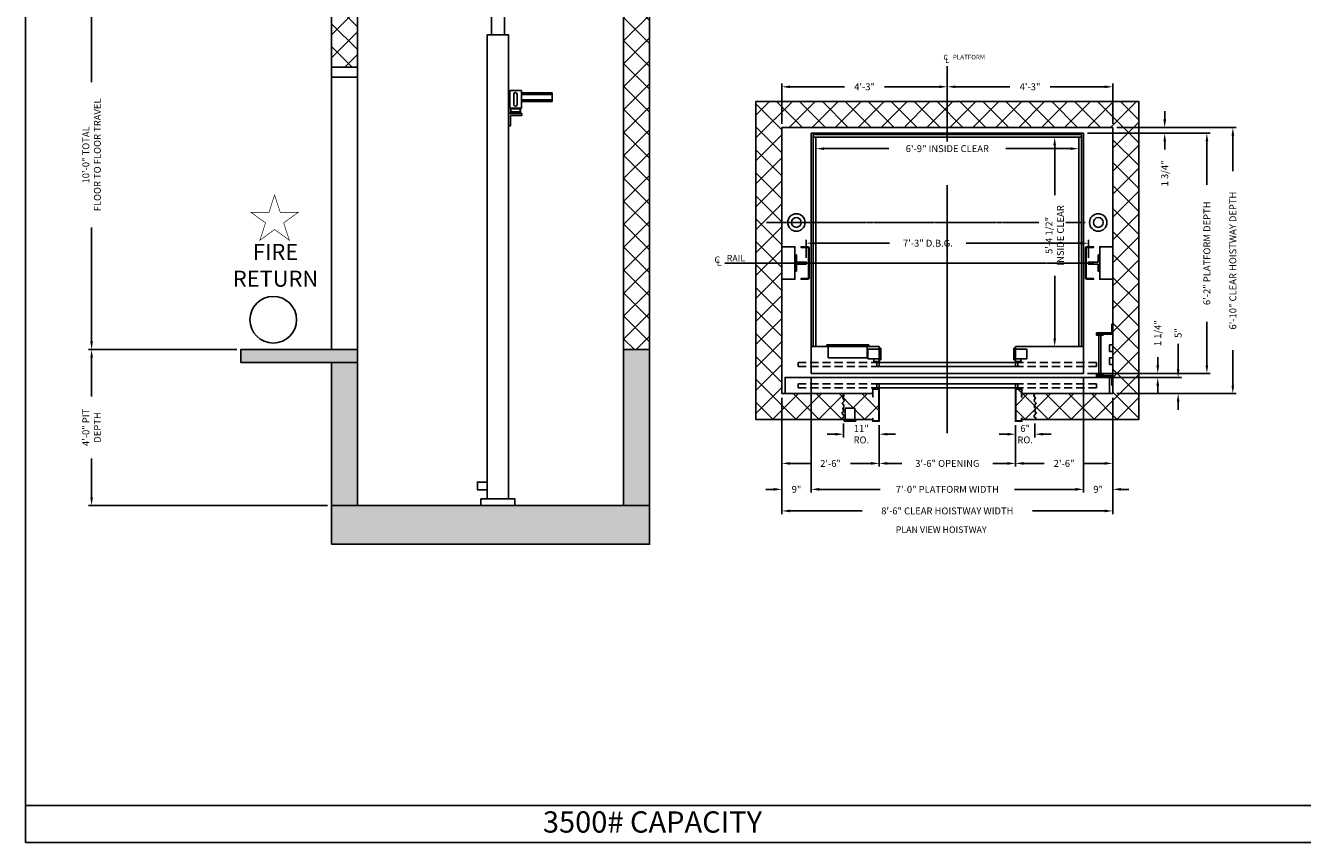
# Model space of a CAD drawing. Extents: x 1081 to 1679, y 255 to 788.
# Drawn here: x 1081 to 1475, y 255 to 507 of the extents above; entities that cross this region are included whole.
import ezdxf
from ezdxf.enums import TextEntityAlignment as Align

# ---------------------------------------------------------------- set-up
doc = ezdxf.new("R2010")
doc.units = 0
doc.header["$MEASUREMENT"] = 0
doc.header["$PDMODE"] = 34
doc.linetypes.add('CENTER2', pattern=[1.125, 0.75, -0.125, 0.125, -0.125])
doc.linetypes.add('HIDDEN', pattern=[0.375, 0.25, -0.125])
doc.layers.get('0').update_dxf_attribs({"linetype": 'CONTINUOUS'})
doc.layers.get('DEFPOINTS').update_dxf_attribs({"linetype": 'CONTINUOUS'})
doc.styles.add('ROMAND', font='arialbd.ttf')
doc.styles.add('ROMANS', font='ROMANS.SHX')
doc.dimstyles.new('MEI', dxfattribs={"dimtxt": 4.25, "dimasz": 5, "dimexe": 2, "dimexo": 2.5, "dimgap": 3.75, "dimtad": 0, "dimdec": 4, "dimzin": 3, "dimdsep": 46, "dimlunit": 4, "dimtxsty": 'ROMANS', "dimcen": 4.25, "dimadec": 0, "dimazin": 0, "dimtfac": 1, "dimtdec": 4, "dimtofl": 0, "dimtmove": 0, "dimatfit": 3, "dimfxl": 1, "dimfrac": 2, "dimtolj": 1, "dimtzin": 0, "dimarcsym": 0})

# ---------------------------------------------------------------- blocks, each defined once
blk = doc.blocks.new('*D15')
at = {"color": 0, "lineweight": -2, "transparency": 16777216}
for p, q in [((1146.39, 526.85), (1100.64, 526.85)), ((1101.64, 524.35), (1101.64, 489.22)), ((1101.64, 409.35), (1101.64, 444.48)), ((1146.39, 406.85), (1100.64, 406.85))]:
    blk.add_line(p, q, dxfattribs=at)
at = {"color": 0, "transparency": 16777216}
for points in [[(1101.22, 524.35), (1102.05, 524.35), (1101.64, 526.85)], [(1101.22, 409.35), (1102.05, 409.35), (1101.64, 406.85)]]:
    blk.add_solid(points, dxfattribs=at)
at = {"layer": 'DEFPOINTS', "color": 0, "transparency": 16777216}
for p in [(1101.64, 526.85), (1147.64, 526.85), (1147.64, 406.85)]:
    blk.add_point(p, dxfattribs=at)
at = {"color": 0, "transparency": 16777216, "insert": (1101.64, 466.85), "char_height": 2.125, "attachment_point": 5, "rotation": 90, "style": 'ROMANS'}
blk.add_mtext('\\A1;10\'-0" TOTAL\\PFLOOR TO FLOOR TRAVEL', dxfattribs=at)
blk = doc.blocks.new('*D16')
at = {"color": 0, "lineweight": -2, "transparency": 16777216}
for p, q in [((1146.39, 406.85), (1100.64, 406.85)), ((1101.64, 404.35), (1101.64, 392.41)), ((1101.64, 361.35), (1101.64, 373.28)), ((1174.39, 358.85), (1100.64, 358.85))]:
    blk.add_line(p, q, dxfattribs=at)
at = {"color": 0, "transparency": 16777216}
for points in [[(1101.22, 404.35), (1102.05, 404.35), (1101.64, 406.85)], [(1101.22, 361.35), (1102.05, 361.35), (1101.64, 358.85)]]:
    blk.add_solid(points, dxfattribs=at)
at = {"layer": 'DEFPOINTS', "color": 0, "transparency": 16777216}
for p in [(1147.64, 406.85), (1101.64, 358.85), (1175.64, 358.85)]:
    blk.add_point(p, dxfattribs=at)
at = {"color": 0, "transparency": 16777216, "insert": (1101.64, 382.85), "char_height": 2.125, "attachment_point": 5, "rotation": 90, "style": 'ROMANS'}
blk.add_mtext('\\A1;4\'-0" PIT\\PDEPTH', dxfattribs=at)
blk = doc.blocks.new('*D44')
at = {"color": 0, "lineweight": -2, "transparency": 16777216}
for p, q in [((1432.47, 477.78), (1432.47, 480.28)), ((1408.7, 473.53), (1433.47, 473.53)), ((1417.7, 475.28), (1433.47, 475.28)), ((1432.47, 471.03), (1432.47, 468.53))]:
    blk.add_line(p, q, dxfattribs=at)
at = {"color": 0, "transparency": 16777216}
for points in [[(1432.05, 477.78), (1432.89, 477.78), (1432.47, 475.28)], [(1432.05, 471.03), (1432.89, 471.03), (1432.47, 473.53)]]:
    blk.add_solid(points, dxfattribs=at)
at = {"layer": 'DEFPOINTS', "color": 0, "transparency": 16777216}
for p in [(1407.45, 473.53), (1416.45, 475.28), (1432.47, 473.53)]:
    blk.add_point(p, dxfattribs=at)
at = {"color": 0, "transparency": 16777216, "insert": (1432.47, 461.14), "char_height": 2.125, "attachment_point": 5, "rotation": 90, "style": 'ROMANS'}
blk.add_mtext('\\A1;1 3/4"', dxfattribs=at)
blk = doc.blocks.new('*D45')
at = {"color": 0, "lineweight": -2, "ltscale": 0.25, "transparency": 16777216}
for p, q in [((1408.7, 473.53), (1446.47, 473.53)), ((1445.47, 471.03), (1445.47, 457.63)), ((1445.47, 402.03), (1445.47, 415.43)), ((1408.7, 399.53), (1446.47, 399.53))]:
    blk.add_line(p, q, dxfattribs=at)
at = {"color": 0, "ltscale": 0.25, "transparency": 16777216}
for points in [[(1445.05, 471.03), (1445.89, 471.03), (1445.47, 473.53)], [(1445.05, 402.03), (1445.89, 402.03), (1445.47, 399.53)]]:
    blk.add_solid(points, dxfattribs=at)
at = {"layer": 'DEFPOINTS', "color": 0, "ltscale": 0.25, "transparency": 16777216}
for p in [(1407.45, 473.53), (1407.45, 399.53), (1445.47, 399.53)]:
    blk.add_point(p, dxfattribs=at)
at = {"color": 0, "ltscale": 0.25, "transparency": 16777216, "insert": (1445.47, 436.53), "char_height": 2.125, "attachment_point": 5, "rotation": 90, "style": 'ROMANS'}
blk.add_mtext('\\A1;6\'-2" PLATFORM DEPTH', dxfattribs=at)
blk = doc.blocks.new('*D46')
at = {"color": 0, "lineweight": -2, "ltscale": 0.25, "transparency": 16777216}
for p, q in [((1417.7, 475.28), (1454.47, 475.28)), ((1453.47, 472.78), (1453.47, 461.86)), ((1453.47, 395.78), (1453.47, 406.7)), ((1417.7, 393.28), (1454.47, 393.28))]:
    blk.add_line(p, q, dxfattribs=at)
at = {"color": 0, "ltscale": 0.25, "transparency": 16777216}
for points in [[(1453.05, 472.78), (1453.89, 472.78), (1453.47, 475.28)], [(1453.05, 395.78), (1453.89, 395.78), (1453.47, 393.28)]]:
    blk.add_solid(points, dxfattribs=at)
at = {"layer": 'DEFPOINTS', "color": 0, "ltscale": 0.25, "transparency": 16777216}
for p in [(1416.45, 475.28), (1416.45, 393.28), (1453.47, 393.28)]:
    blk.add_point(p, dxfattribs=at)
at = {"color": 0, "ltscale": 0.25, "transparency": 16777216, "insert": (1453.47, 434.28), "char_height": 2.125, "attachment_point": 5, "rotation": 90, "style": 'ROMANS'}
blk.add_mtext('\\A1;6\'-10" CLEAR HOISTWAY DEPTH', dxfattribs=at)
blk = doc.blocks.new('*D47')
at = {"color": 0, "lineweight": -2, "transparency": 16777216}
for p, q in [((1401.7, 472.28), (1397.55, 472.28)), ((1398.55, 469.78), (1398.55, 454.43)), ((1398.55, 410.28), (1398.55, 429.63)), ((1401.7, 407.78), (1397.55, 407.78))]:
    blk.add_line(p, q, dxfattribs=at)
at = {"color": 0, "transparency": 16777216}
for points in [[(1398.13, 469.78), (1398.96, 469.78), (1398.55, 472.28)], [(1398.13, 410.28), (1398.96, 410.28), (1398.55, 407.78)]]:
    blk.add_solid(points, dxfattribs=at)
at = {"layer": 'DEFPOINTS', "color": 0, "transparency": 16777216}
for p in [(1402.95, 472.28), (1398.55, 407.78), (1402.95, 407.78)]:
    blk.add_point(p, dxfattribs=at)
at = {"color": 0, "transparency": 16777216, "insert": (1398.55, 442.03), "char_height": 2.125, "attachment_point": 5, "rotation": 90, "style": 'ROMANS'}
blk.add_mtext('\\A1;5\'-4 1/2"\\PINSIDE CLEAR', dxfattribs=at)
blk = doc.blocks.new('*D48')
at = {"color": 0, "lineweight": -2, "transparency": 16777216}
for p, q in [((1323.45, 398.28), (1323.45, 362.78)), ((1407.45, 398.28), (1407.45, 362.78)), ((1325.95, 363.78), (1344.7, 363.78)), ((1404.95, 363.78), (1386.19, 363.78))]:
    blk.add_line(p, q, dxfattribs=at)
at = {"color": 0, "transparency": 16777216}
for points in [[(1325.95, 364.2), (1325.95, 363.36), (1323.45, 363.78)], [(1404.95, 364.2), (1404.95, 363.36), (1407.45, 363.78)]]:
    blk.add_solid(points, dxfattribs=at)
at = {"layer": 'DEFPOINTS', "color": 0, "transparency": 16777216}
for p in [(1323.45, 399.53), (1407.45, 399.53), (1407.45, 363.78)]:
    blk.add_point(p, dxfattribs=at)
at = {"color": 0, "transparency": 16777216, "insert": (1365.45, 363.78), "char_height": 2.125, "attachment_point": 5, "style": 'ROMANS'}
blk.add_mtext('\\A1;7\'-0" PLATFORM WIDTH', dxfattribs=at)
blk = doc.blocks.new('*D49')
at = {"color": 0, "lineweight": -2, "transparency": 16777216}
for p, q in [((1314.45, 392.03), (1314.45, 356.13)), ((1416.45, 392.03), (1416.45, 356.13)), ((1316.95, 357.13), (1339.23, 357.13)), ((1413.95, 357.13), (1391.66, 357.13))]:
    blk.add_line(p, q, dxfattribs=at)
at = {"color": 0, "transparency": 16777216}
for points in [[(1316.95, 357.54), (1316.95, 356.71), (1314.45, 357.13)], [(1413.95, 357.54), (1413.95, 356.71), (1416.45, 357.13)]]:
    blk.add_solid(points, dxfattribs=at)
at = {"layer": 'DEFPOINTS', "color": 0, "transparency": 16777216}
for p in [(1314.45, 393.28), (1416.45, 393.28), (1416.45, 357.13)]:
    blk.add_point(p, dxfattribs=at)
at = {"color": 0, "transparency": 16777216, "insert": (1365.45, 357.13), "char_height": 2.125, "attachment_point": 5, "style": 'ROMANS'}
blk.add_mtext('\\A1;8\'-6" CLEAR HOISTWAY WIDTH', dxfattribs=at)
blk = doc.blocks.new('*D50')
at = {"color": 0, "lineweight": -2, "transparency": 16777216}
for p, q in [((1416.45, 392.03), (1416.45, 370.78)), ((1386.45, 383.53), (1386.45, 370.78)), ((1388.95, 371.78), (1395.27, 371.78)), ((1413.95, 371.78), (1407.62, 371.78))]:
    blk.add_line(p, q, dxfattribs=at)
at = {"color": 0, "transparency": 16777216}
for points in [[(1388.95, 372.2), (1388.95, 371.36), (1386.45, 371.78)], [(1413.95, 372.2), (1413.95, 371.36), (1416.45, 371.78)]]:
    blk.add_solid(points, dxfattribs=at)
at = {"layer": 'DEFPOINTS', "color": 0, "transparency": 16777216}
for p in [(1416.45, 393.28), (1386.45, 384.78), (1416.45, 371.78)]:
    blk.add_point(p, dxfattribs=at)
at = {"color": 0, "transparency": 16777216, "insert": (1401.45, 371.78), "char_height": 2.125, "attachment_point": 5, "style": 'ROMANS'}
blk.add_mtext('\\A1;2\'-6"', dxfattribs=at)
blk = doc.blocks.new('*D51')
at = {"color": 0, "lineweight": -2, "transparency": 16777216}
for p, q in [((1324.95, 452.86), (1324.95, 469.78)), ((1327.45, 468.78), (1347.43, 468.78)), ((1403.45, 468.78), (1383.46, 468.78)), ((1405.95, 452.14), (1405.95, 469.78))]:
    blk.add_line(p, q, dxfattribs=at)
at = {"color": 0, "transparency": 16777216}
for points in [[(1327.45, 469.19), (1327.45, 468.36), (1324.95, 468.78)], [(1403.45, 469.19), (1403.45, 468.36), (1405.95, 468.78)]]:
    blk.add_solid(points, dxfattribs=at)
at = {"layer": 'DEFPOINTS', "color": 0, "transparency": 16777216}
for p in [(1405.95, 468.78), (1324.95, 451.61), (1405.95, 450.89)]:
    blk.add_point(p, dxfattribs=at)
at = {"color": 0, "transparency": 16777216, "insert": (1365.45, 468.78), "char_height": 2.125, "attachment_point": 5, "style": 'ROMANS'}
blk.add_mtext('\\A1;6\'-9" INSIDE CLEAR', dxfattribs=at)
blk = doc.blocks.new('*D52')
at = {"color": 0, "lineweight": -2, "transparency": 16777216}
for p, q in [((1323.45, 398.28), (1323.45, 362.78)), ((1314.45, 392.03), (1314.45, 362.78)), ((1311.95, 363.78), (1309.45, 363.78)), ((1325.95, 363.78), (1328.45, 363.78))]:
    blk.add_line(p, q, dxfattribs=at)
at = {"color": 0, "transparency": 16777216}
for points in [[(1311.95, 364.2), (1311.95, 363.36), (1314.45, 363.78)], [(1325.95, 364.2), (1325.95, 363.36), (1323.45, 363.78)]]:
    blk.add_solid(points, dxfattribs=at)
at = {"layer": 'DEFPOINTS', "color": 0, "transparency": 16777216}
for p in [(1323.45, 399.53), (1314.45, 393.28), (1314.45, 363.78)]:
    blk.add_point(p, dxfattribs=at)
at = {"color": 0, "transparency": 16777216, "insert": (1318.95, 363.78), "char_height": 2.125, "attachment_point": 5, "style": 'ROMANS'}
blk.add_mtext('\\A1;9"', dxfattribs=at)
blk = doc.blocks.new('*D53')
at = {"color": 0, "lineweight": -2, "transparency": 16777216}
for p, q in [((1333.43, 384.03), (1333.43, 379.78)), ((1344.45, 383.53), (1344.45, 379.78)), ((1330.93, 380.78), (1328.43, 380.78)), ((1346.95, 380.78), (1349.45, 380.78))]:
    blk.add_line(p, q, dxfattribs=at)
at = {"color": 0, "transparency": 16777216}
for points in [[(1330.93, 381.2), (1330.93, 380.36), (1333.43, 380.78)], [(1346.95, 381.2), (1346.95, 380.36), (1344.45, 380.78)]]:
    blk.add_solid(points, dxfattribs=at)
at = {"layer": 'DEFPOINTS', "color": 0, "transparency": 16777216}
for p in [(1333.43, 385.28), (1344.45, 384.78), (1333.43, 380.78)]:
    blk.add_point(p, dxfattribs=at)
at = {"color": 0, "transparency": 16777216, "insert": (1338.94, 380.78), "char_height": 2.125, "attachment_point": 5, "style": 'ROMANS'}
blk.add_mtext('\\A1;11"\\PRO.', dxfattribs=at)
blk = doc.blocks.new('*D54')
at = {"color": 0, "lineweight": -2, "transparency": 16777216}
for p, q in [((1344.45, 383.53), (1344.45, 370.78)), ((1386.45, 383.53), (1386.45, 370.78)), ((1346.95, 371.78), (1351.43, 371.78)), ((1383.95, 371.78), (1379.46, 371.78))]:
    blk.add_line(p, q, dxfattribs=at)
at = {"color": 0, "transparency": 16777216}
for points in [[(1346.95, 372.2), (1346.95, 371.36), (1344.45, 371.78)], [(1383.95, 372.2), (1383.95, 371.36), (1386.45, 371.78)]]:
    blk.add_solid(points, dxfattribs=at)
at = {"layer": 'DEFPOINTS', "color": 0, "transparency": 16777216}
for p in [(1344.45, 384.78), (1386.45, 384.78), (1386.45, 371.78)]:
    blk.add_point(p, dxfattribs=at)
at = {"color": 0, "transparency": 16777216, "insert": (1365.45, 371.78), "char_height": 2.125, "attachment_point": 5, "style": 'ROMANS'}
blk.add_mtext('\\A1;3\'-6" OPENING', dxfattribs=at)
blk = doc.blocks.new('*D55')
at = {"color": 0, "lineweight": -2, "transparency": 16777216}
for p, q in [((1314.45, 392.03), (1314.45, 370.78)), ((1344.45, 383.53), (1344.45, 370.78)), ((1316.95, 371.78), (1323.27, 371.78)), ((1341.95, 371.78), (1335.62, 371.78))]:
    blk.add_line(p, q, dxfattribs=at)
at = {"color": 0, "transparency": 16777216}
for points in [[(1316.95, 372.2), (1316.95, 371.36), (1314.45, 371.78)], [(1341.95, 372.2), (1341.95, 371.36), (1344.45, 371.78)]]:
    blk.add_solid(points, dxfattribs=at)
at = {"layer": 'DEFPOINTS', "color": 0, "transparency": 16777216}
for p in [(1314.45, 393.28), (1344.45, 384.78), (1344.45, 371.78)]:
    blk.add_point(p, dxfattribs=at)
at = {"color": 0, "transparency": 16777216, "insert": (1329.45, 371.78), "char_height": 2.125, "attachment_point": 5, "style": 'ROMANS'}
blk.add_mtext('\\A1;2\'-6"', dxfattribs=at)
blk = doc.blocks.new('*D56')
at = {"color": 0, "lineweight": -2, "transparency": 16777216}
for p, q in [((1386.45, 383.53), (1386.45, 379.78)), ((1392.45, 384.03), (1392.45, 379.78)), ((1383.95, 380.78), (1381.45, 380.78)), ((1394.95, 380.78), (1397.45, 380.78))]:
    blk.add_line(p, q, dxfattribs=at)
at = {"color": 0, "transparency": 16777216}
for points in [[(1383.95, 381.2), (1383.95, 380.36), (1386.45, 380.78)], [(1394.95, 381.2), (1394.95, 380.36), (1392.45, 380.78)]]:
    blk.add_solid(points, dxfattribs=at)
at = {"layer": 'DEFPOINTS', "color": 0, "transparency": 16777216}
for p in [(1386.45, 384.78), (1392.45, 385.28), (1392.45, 380.78)]:
    blk.add_point(p, dxfattribs=at)
at = {"color": 0, "transparency": 16777216, "insert": (1389.45, 380.78), "char_height": 2.125, "attachment_point": 5, "style": 'ROMANS'}
blk.add_mtext('\\A1;6"\\PRO.', dxfattribs=at)
blk = doc.blocks.new('SWING')
at = {"ltscale": 10}
for p, q in [((0.5, 0.5), (-12.5, 0.5)), ((-12.5, 0.5), (-12.5, 0)), ((0.5, 0), (-12.5, 0)), ((-12, 0), (-12, -3.5)), ((0, -3.5), (0, 0)), ((0.5, 0), (0.5, 0.5)), ((-12, -3.5), (0, -3.5))]:
    blk.add_line(p, q, dxfattribs=at)
blk = doc.blocks.new('LADDER')
for points in [[(5, 6.375), (0, 6.375), (0, 9.375), (0.3125, 9.375), (0.3125, 6.6875), (5, 6.6875)], [(5, 6.375), (3, 6.375), (3, 6), (5, 6)], [(4.3125, -6), (3.6875, -6), (3.6875, 6), (4.3125, 6)], [(1, 1), (0, 1), (0, 3), (1, 3)], [(1, -3), (0, -3), (0, -1), (1, -1)], [(5, -6.375), (0, -6.375), (0, -9.375), (0.3125, -9.375), (0.3125, -6.6875), (5, -6.6875)], [(5, -6.375), (3, -6.375), (3, -6), (5, -6)]]:
    blk.add_lwpolyline(points, close=True)
blk = doc.blocks.new('*D57')
at = {"color": 0, "lineweight": -2, "transparency": 16777216}
for p, q in [((1407.45, 398.28), (1407.45, 362.78)), ((1416.45, 392.03), (1416.45, 362.78)), ((1404.95, 363.78), (1402.45, 363.78)), ((1418.95, 363.78), (1421.45, 363.78))]:
    blk.add_line(p, q, dxfattribs=at)
at = {"color": 0, "transparency": 16777216}
for points in [[(1404.95, 364.2), (1404.95, 363.36), (1407.45, 363.78)], [(1418.95, 364.2), (1418.95, 363.36), (1416.45, 363.78)]]:
    blk.add_solid(points, dxfattribs=at)
at = {"layer": 'DEFPOINTS', "color": 0, "transparency": 16777216}
for p in [(1407.45, 399.53), (1416.45, 393.28), (1416.45, 363.78)]:
    blk.add_point(p, dxfattribs=at)
at = {"color": 0, "transparency": 16777216, "insert": (1411.95, 363.78), "char_height": 2.125, "attachment_point": 5, "style": 'ROMANS'}
blk.add_mtext('\\A1;9"', dxfattribs=at)
blk = doc.blocks.new('*D58')
at = {"color": 0, "lineweight": -2, "transparency": 16777216}
for p, q in [((1436.61, 400.78), (1436.61, 408.62)), ((1414.95, 398.28), (1437.61, 398.28)), ((1417.7, 393.28), (1437.61, 393.28)), ((1436.61, 390.78), (1436.61, 388.28))]:
    blk.add_line(p, q, dxfattribs=at)
at = {"color": 0, "transparency": 16777216}
for points in [[(1436.19, 400.78), (1437.02, 400.78), (1436.61, 398.28)], [(1436.19, 390.78), (1437.02, 390.78), (1436.61, 393.28)]]:
    blk.add_solid(points, dxfattribs=at)
at = {"layer": 'DEFPOINTS', "color": 0, "transparency": 16777216}
for p in [(1413.7, 398.28), (1416.45, 393.28), (1436.61, 393.28)]:
    blk.add_point(p, dxfattribs=at)
at = {"color": 0, "transparency": 16777216, "insert": (1436.61, 411.96), "char_height": 2.125, "attachment_point": 5, "rotation": 90, "style": 'ROMANS'}
blk.add_mtext('\\A1;5"', dxfattribs=at)
blk = doc.blocks.new('*D59')
at = {"color": 0, "lineweight": -2, "transparency": 16777216}
for p, q in [((1430.32, 402.03), (1430.32, 404.53)), ((1408.7, 399.53), (1431.32, 399.53)), ((1414.95, 398.28), (1431.32, 398.28)), ((1430.32, 395.78), (1430.32, 393.28))]:
    blk.add_line(p, q, dxfattribs=at)
at = {"color": 0, "transparency": 16777216}
for points in [[(1429.9, 402.03), (1430.74, 402.03), (1430.32, 399.53)], [(1429.9, 395.78), (1430.74, 395.78), (1430.32, 398.28)]]:
    blk.add_solid(points, dxfattribs=at)
at = {"layer": 'DEFPOINTS', "color": 0, "transparency": 16777216}
for p in [(1407.45, 399.53), (1413.7, 398.28), (1430.32, 399.53)]:
    blk.add_point(p, dxfattribs=at)
at = {"color": 0, "transparency": 16777216, "insert": (1430.32, 411.92), "char_height": 2.125, "attachment_point": 5, "rotation": 90, "style": 'ROMANS'}
blk.add_mtext('\\A1;1 1/4"', dxfattribs=at)
blk = doc.blocks.new('*D60')
at = {"color": 0, "lineweight": -2, "transparency": 16777216}
for p, q in [((1365.45, 476.53), (1365.45, 488.84)), ((1416.45, 476.39), (1416.45, 488.84)), ((1367.95, 487.84), (1384.77, 487.84)), ((1413.95, 487.84), (1397.12, 487.84))]:
    blk.add_line(p, q, dxfattribs=at)
at = {"color": 0, "transparency": 16777216}
for points in [[(1367.95, 488.26), (1367.95, 487.42), (1365.45, 487.84)], [(1413.95, 488.26), (1413.95, 487.42), (1416.45, 487.84)]]:
    blk.add_solid(points, dxfattribs=at)
at = {"layer": 'DEFPOINTS', "color": 0, "transparency": 16777216}
for p in [(1365.45, 487.84), (1365.45, 475.28), (1416.45, 475.14)]:
    blk.add_point(p, dxfattribs=at)
at = {"color": 0, "transparency": 16777216, "insert": (1390.95, 487.84), "char_height": 2.125, "attachment_point": 5, "style": 'ROMANS'}
blk.add_mtext('\\A1;4\'-3"', dxfattribs=at)
blk = doc.blocks.new('*D61')
at = {"color": 0, "lineweight": -2, "transparency": 16777216}
for p, q in [((1314.45, 476.39), (1314.45, 488.84)), ((1365.45, 476.53), (1365.45, 488.84)), ((1316.95, 487.84), (1333.77, 487.84)), ((1362.95, 487.84), (1346.12, 487.84))]:
    blk.add_line(p, q, dxfattribs=at)
at = {"color": 0, "transparency": 16777216}
for points in [[(1316.95, 488.26), (1316.95, 487.42), (1314.45, 487.84)], [(1362.95, 488.26), (1362.95, 487.42), (1365.45, 487.84)]]:
    blk.add_solid(points, dxfattribs=at)
at = {"layer": 'DEFPOINTS', "color": 0, "transparency": 16777216}
for p in [(1365.45, 487.84), (1314.45, 475.14), (1365.45, 475.28)]:
    blk.add_point(p, dxfattribs=at)
at = {"color": 0, "transparency": 16777216, "insert": (1339.95, 487.84), "char_height": 2.125, "attachment_point": 5, "style": 'ROMANS'}
blk.add_mtext('\\A1;4\'-3"', dxfattribs=at)
blk = doc.blocks.new('*D71')
at = {"color": 0, "lineweight": -2, "ltscale": 0.25, "transparency": 16777216}
for p, q in [((1321.95, 435.09), (1321.95, 440.64)), ((1324.45, 439.64), (1347.61, 439.64)), ((1406.45, 439.64), (1371.3, 439.64)), ((1408.95, 435.09), (1408.95, 440.64))]:
    blk.add_line(p, q, dxfattribs=at)
at = {"color": 0, "ltscale": 0.25, "transparency": 16777216}
for points in [[(1324.45, 440.05), (1324.45, 439.22), (1321.95, 439.64)], [(1406.45, 440.05), (1406.45, 439.22), (1408.95, 439.64)]]:
    blk.add_solid(points, dxfattribs=at)
at = {"layer": 'DEFPOINTS', "color": 0, "ltscale": 0.25, "transparency": 16777216}
for p in [(1408.95, 439.64), (1321.95, 433.84), (1408.95, 433.84)]:
    blk.add_point(p, dxfattribs=at)
at = {"color": 0, "ltscale": 0.25, "transparency": 16777216, "insert": (1359.46, 439.64), "char_height": 2.125, "attachment_point": 5, "style": 'ROMANS'}
blk.add_mtext('\\A1;7\'-3" D.B.G.', dxfattribs=at)
blk = doc.blocks.new('R16')
blk.add_lwpolyline([(0.5, -2.5), (0, -2.5), (0, 2.5), (0.5, 2.5), (0.5, 0.3125), (3.5, 0.3125), (3.5, -0.3125), (0.5, -0.3125)], close=True)

msp = doc.modelspace()

# ---------------------------------------------------------------- hatches: boundary and pattern name
h = msp.add_hatch()
h.set_pattern_fill('ANSI37', color=256, scale=40, style=0)
h.paths.add_polyline_path([(1183.63703, 678.77916), (1175.63703, 678.77916), (1175.63703, 613.84916), (1183.63703, 613.84916)])
h.paths.add_polyline_path([(1183.63703, 522.84916), (1175.63703, 522.84916), (1175.63703, 493.84916), (1183.63703, 493.84916)])
h.paths.add_polyline_path([(1273.63703, 678.77916), (1265.63703, 678.77916), (1265.63703, 526.84916), (1273.63703, 526.84916)])
h.paths.add_polyline_path([(1273.63703, 526.84916), (1265.63703, 526.84916), (1265.63703, 406.84916), (1273.63703, 406.84916)])
h = msp.add_hatch()
h.set_pattern_fill('AR-CONC', color=256, style=0)
h.set_pattern_definition([(50, (0, 0), (7.172602, -0.627521), [0.75, -8.25]), (355, (0, 0), (-1.387513, 7.52192), [0.6, -6.6]), (100.4514, (0.598, -0.052), (5.785094, 6.894395), [0.6374, -7.01142]), (46.1842, (0, 2), (10.67241, -1.65519), [1.125, -12.375]), (96.6356, (0.889, 1.862), (9.34663, 9.74118), [0.9561, -10.51713]), (351.1842, (0, 2), (9.34662, 9.74119), [0.9, -9.9]), (21, (1, 1.5), (5.96907, -4.02619), [0.75, -8.25]), (326, (1, 1.5), (2.433153, 7.2515), [0.6, -6.6]), (71.4514, (1.4974, 1.1645), (8.402226, 3.225305), [0.6374, -7.01142]), (37.5, (0, 0), (0.1215986, 3.3289385), [0, -6.52, 0, -6.7, 0, -6.625]), (7.5, (0, 0), (2.630695, 3.944117), [0, -3.82, 0, -6.37, 0, -2.525]), (327.5, (-2.23, 0), (5.3382244, -0.2255487), [0, -2.5, 0, -7.8, 0, -10.35]), (317.5, (-3.23, 0), (5.831862, 1.00105), [0, -3.25, 0, -5.18, 0, -7.35])])
h.paths.add_polyline_path([(1273.63703, 406.84916), (1265.63703, 406.84916), (1265.63703, 358.84916), (1273.63703, 358.84916)])
h.paths.add_polyline_path([(1273.63703, 358.84916), (1265.63703, 358.84916), (1175.63703, 358.84916), (1175.63703, 346.84916), (1273.63703, 346.84916)])
h.paths.add_polyline_path([(1183.63703, 402.84916), (1175.63703, 402.84916), (1175.63703, 358.84916), (1183.63703, 358.84916)])
h.paths.add_polyline_path([(1183.63703, 406.84916), (1147.63703, 406.84916), (1147.63703, 402.84916), (1183.63703, 402.84916)])
h.paths.add_polyline_path([(1183.63703, 526.84916), (1175.63703, 526.84916), (1147.63703, 526.84916), (1147.63703, 522.84916), (1183.63703, 522.84916)])
h = msp.add_hatch()
h.set_pattern_fill('ANSI37', color=256, scale=40, style=0)
h.paths.add_polyline_path([(1344.36244, 394.69712), (1342.52911, 394.69712), (1342.52911, 392.23692), (1342.44577, 392.23692), (1342.44577, 393.28046), (1333.42953, 393.28046), (1333.57114, 392.56478), (1333.27754, 391.90766), (1333.66326, 391.31626), (1333.57342, 390.82342), (1333.08028, 390.33058), (1333.50767, 389.70632), (1333.56463, 389.11492), (1333.21179, 388.68779), (1333.57342, 387.76783), (1332.9159, 387.34071), (1333.56463, 386.51931), (1333.63038, 386.12504), (1333.08028, 385.69792), (1333.42953, 385.28046), (1333.94577, 385.28046), (1333.94577, 388.78046), (1336.94577, 388.78046), (1336.94577, 385.28046), (1337.25827, 385.28046), (1342.44577, 385.28046), (1342.44577, 385.71691), (1342.52911, 385.71691), (1342.52911, 384.86379), (1344.36244, 384.86379)])
h.paths.add_polyline_path([(1333.50767, 389.70632), (1333.08028, 390.33058), (1333.57342, 390.82342), (1333.66326, 391.31626), (1333.27754, 391.90766), (1333.57114, 392.56478), (1333.42953, 393.28046), (1315.44577, 393.28046), (1314.44577, 393.28046), (1314.44577, 433.53046), (1306.44577, 433.53046), (1306.44577, 385.28046), (1333.42953, 385.28046), (1333.08028, 385.69792), (1333.63038, 386.12504), (1333.56463, 386.51931), (1332.9159, 387.34071), (1333.57342, 387.76783), (1333.21179, 388.68779), (1333.56463, 389.11492)])
h.paths.add_polyline_path([(1314.44577, 475.28046), (1365.44577, 475.28046), (1365.44577, 483.28046), (1306.44577, 483.28046), (1306.44577, 433.53046), (1314.44577, 433.53046)])
h.paths.add_polyline_path([(1424.44577, 483.28046), (1365.44577, 483.28046), (1365.44577, 475.28046), (1416.44577, 475.28046), (1416.44577, 393.28046), (1392.44577, 393.28046), (1392.1375, 392.56478), (1392.59776, 391.90766), (1392.17037, 391.31626), (1392.30188, 390.82342), (1392.79502, 390.33058), (1392.36763, 389.70632), (1392.269, 389.11492), (1392.66351, 388.68779), (1392.30188, 387.76783), (1392.9594, 387.34071), (1392.269, 386.51931), (1392.20325, 386.12504), (1392.79502, 385.69792), (1392.44577, 385.28046), (1424.44577, 385.28046)])
h.paths.add_polyline_path([(1392.79502, 390.33058), (1392.30188, 390.82342), (1392.17037, 391.31626), (1392.59776, 391.90766), (1392.1375, 392.56478), (1392.44577, 393.28046), (1388.44577, 393.28046), (1388.44577, 392.23692), (1388.36244, 392.23692), (1388.36244, 394.69712), (1386.52911, 394.69712), (1386.52911, 384.86379), (1388.36244, 384.86379), (1388.36244, 385.71691), (1388.44577, 385.71691), (1388.44577, 385.28046), (1392.44577, 385.28046), (1392.79502, 385.69792), (1392.20325, 386.12504), (1392.269, 386.51931), (1392.9594, 387.34071), (1392.30188, 387.76783), (1392.66351, 388.68779), (1392.269, 389.11492), (1392.36763, 389.70632)])

# ---------------------------------------------------------------- linework, layer by layer
at = {"color": 1, "ltscale": 0.25}
for p, q in [((1365.44577, 494.21593), (1365.44577, 471.03081)), ((1365.44577, 457.54086), (1365.44577, 381.05049)), ((1393.84451, 433.53046), (1303.33445, 433.53046))]:
    msp.add_line(p, q, dxfattribs=at)
at = {"ltscale": 10}
for p, q in [((1230.35415, 485.95463), (1230.35415, 483.34281)), ((1230.56027, 485.95463), (1230.35415, 485.95463)), ((1230.56027, 485.45463), (1230.35415, 485.45463)), ((1234.12143, 486.67407), (1230.56027, 486.67407)), ((1230.56027, 486.67407), (1230.56027, 481.20553)), ((1231.8137, 482.36782), (1231.8137, 485.54)), ((1232.8137, 482.36782), (1232.8137, 485.54)), ((1234.12143, 481.20553), (1234.12143, 486.67407)), ((1243.57672, 485.95463), (1234.12143, 485.95463)), ((1243.57672, 485.45463), (1234.12143, 485.45463)), ((1243.57672, 483.34281), (1243.57672, 485.95463)), ((1230.35415, 483.84281), (1230.56027, 483.84281)), ((1230.35415, 483.34281), (1230.56027, 483.34281)), ((1233.89942, 481.20553), (1230.56027, 481.20553)), ((1230.77169, 481.20553), (1230.77169, 479.58053)), ((1230.89169, 481.08553), (1230.89169, 479.70053)), ((1233.77942, 481.08553), (1230.89169, 481.08553)), ((1233.71942, 481.20553), (1234.12143, 481.20553)), ((1233.77942, 479.70053), (1233.77942, 481.08553)), ((1233.89942, 479.58053), (1233.89942, 481.20553)), ((1234.12143, 483.84281), (1243.57672, 483.84281)), ((1234.12143, 483.34281), (1243.57672, 483.34281)), ((1230.19953, 479.58053), (1234.27891, 479.58053)), ((1234.27891, 478.94637), (1230.76314, 478.94637)), ((1230.76314, 478.94637), (1230.76314, 475.82387)), ((1230.89169, 479.70053), (1231.30069, 479.70053)), ((1233.67739, 480.1536), (1231.00987, 480.1536)), ((1231.00987, 480.1536), (1231.00987, 479.71272)), ((1231.00987, 479.71272), (1233.67739, 479.71272)), ((1231.30069, 479.70053), (1231.30069, 479.58053)), ((1233.35648, 479.70053), (1233.35648, 479.58053)), ((1233.35648, 479.70053), (1233.77942, 479.70053)), ((1233.67739, 479.70053), (1233.67739, 480.1536)), ((1234.27891, 479.58053), (1234.27891, 478.94637)), ((1230.76314, 475.82387), (1230.19953, 475.82387)), ((1324.07077, 407.78046), (1324.07077, 473.15546)), ((1324.07077, 473.15546), (1406.82077, 473.15546)), ((1406.82077, 407.78046), (1406.82077, 473.15546)), ((1324.07077, 472.28046), (1406.82077, 472.28046)), ((1324.94577, 407.78046), (1324.94577, 472.28046)), ((1405.94577, 407.78046), (1405.94577, 472.28046)), ((1323.44577, 407.78046), (1344.44577, 407.78046)), ((1323.44577, 407.78046), (1344.44577, 407.78046)), ((1340.94577, 403.96796), (1340.94577, 406.96796)), ((1340.94577, 406.96796), (1344.44577, 406.96796)), ((1344.44577, 403.15546), (1344.44577, 407.78046)), ((1344.44577, 407.28046), (1344.44577, 403.65546)), ((1344.94577, 407.28046), (1344.44577, 407.28046)), ((1344.94577, 407.28046), (1344.94577, 403.65546)), ((1385.94577, 407.28046), (1385.94577, 403.65546)), ((1385.94577, 407.28046), (1386.44577, 407.28046)), ((1386.44577, 407.78046), (1407.44577, 407.78046)), ((1407.44577, 407.78046), (1386.44577, 407.78046)), ((1386.44577, 403.15546), (1386.44577, 407.78046)), ((1386.44577, 407.28046), (1386.44577, 403.65546)), ((1389.94577, 406.96796), (1386.44577, 406.96796)), ((1389.94577, 403.96796), (1389.94577, 406.96796)), ((1344.44577, 403.96796), (1340.94577, 403.96796)), ((1342.82077, 403.15546), (1342.82077, 403.65546)), ((1342.82077, 403.15546), (1344.44577, 403.15546)), ((1343.69577, 402.90546), (1343.69577, 401.65546)), ((1344.94577, 403.65546), (1344.44577, 403.65546)), ((1385.94577, 403.65546), (1386.44577, 403.65546)), ((1386.44577, 403.96796), (1389.94577, 403.96796)), ((1388.07077, 403.15546), (1386.44577, 403.15546)), ((1388.07077, 403.15546), (1388.07077, 403.65546)), ((1336.94577, 388.78046), (1333.94577, 388.78046)), ((1333.94577, 388.78046), (1333.94577, 385.28046)), ((1336.94577, 385.28046), (1336.94577, 388.78046)), ((1333.63327, 385.28046), (1337.25827, 385.28046)), ((1333.63327, 384.78046), (1333.63327, 385.28046)), ((1333.63327, 384.78046), (1337.25827, 384.78046)), ((1337.25827, 384.78046), (1337.25827, 385.28046)), ((1081.26959, 266.35527), (1492.90018, 266.35527))]:
    msp.add_line(p, q, dxfattribs=at)
at = {"color": 1, "linetype": 'CENTER2', "ltscale": 0.25}
for p, q in [((1393.62248, 446.0307), (1309.65965, 446.03204)), ((1407.94577, 446.03046), (1401.94936, 446.03061)), ((1410.60042, 433.53046), (1296.8907, 433.53046))]:
    msp.add_line(p, q, dxfattribs=at)
at = {"ltscale": 10}
for points in [[(1492.90018, 254.96126), (1492.90018, 787.65968), (1081.26959, 787.65968), (1081.26959, 254.96126)], [(1224.88703, 503.83053), (1228.88703, 503.83053), (1228.88703, 645.05878), (1224.88703, 645.05878)], [(1175.63703, 493.84916), (1183.63703, 493.84916), (1183.63703, 522.84916), (1175.63703, 522.84916)], [(1175.63703, 490.84916), (1183.63703, 490.84916), (1183.63703, 493.84916), (1175.63703, 493.84916)], [(1175.63703, 406.84916), (1183.63703, 406.84916), (1183.63703, 490.84916), (1175.63703, 490.84916)], [(1323.44577, 399.53046), (1407.44577, 399.53046), (1407.44577, 473.53046), (1323.44577, 473.53046)], [(1314.44577, 438.53046), (1318.44577, 438.53046), (1318.44577, 428.53046), (1314.44577, 428.53046)], [(1416.44577, 438.53046), (1412.44577, 438.53046), (1412.44577, 428.53046), (1416.44577, 428.53046)], [(1147.63703, 402.84916), (1183.63703, 402.84916), (1183.63703, 406.84916), (1147.63703, 406.84916)], [(1183.63703, 402.84916), (1175.63703, 402.84916), (1175.63703, 358.84916), (1183.63703, 358.84916)], [(1343.69577, 401.65546), (1365.44577, 401.65546), (1365.44577, 402.90546), (1343.69577, 402.90546)], [(1365.44577, 401.65546), (1387.19577, 401.65546), (1387.19577, 402.90546), (1365.44577, 402.90546)], [(1344.36244, 394.69712), (1342.52911, 394.69712), (1342.52911, 392.23692), (1342.44577, 392.23692), (1342.44577, 394.78046), (1344.44577, 394.78046), (1344.44577, 384.78046), (1342.44577, 384.78046), (1342.44577, 385.71691), (1342.52911, 385.71691), (1342.52911, 384.86379), (1344.36244, 384.86379)], [(1343.69577, 395.03046), (1365.44577, 395.03046), (1365.44577, 396.28046), (1343.69577, 396.28046)], [(1365.44577, 395.03046), (1387.19577, 395.03046), (1387.19577, 396.28046), (1365.44577, 396.28046)], [(1388.36244, 392.23692), (1388.44577, 392.23692), (1388.44577, 394.78046), (1386.44577, 394.78046), (1386.44577, 384.78046), (1388.44577, 384.78046), (1388.44577, 385.71691), (1388.36244, 385.71691), (1388.36244, 384.86379), (1386.52911, 384.86379), (1386.52911, 394.69712), (1388.36244, 394.69712)], [(1223.57453, 363.66166), (1220.57453, 363.66166), (1220.57453, 366.03666), (1223.57453, 366.03666)], [(1221.63703, 358.84916), (1232.13703, 358.84916), (1232.13703, 360.84916), (1221.63703, 360.84916)]]:
    msp.add_lwpolyline(points, close=True, dxfattribs=at)
at = {"ltscale": 0.25}
for points in [[(1273.63703, 406.84916), (1265.63703, 406.84916), (1265.63703, 526.84916), (1273.63703, 526.84916)], [(1265.63703, 358.84916), (1273.63703, 358.84916), (1273.63703, 406.84916), (1265.63703, 406.84916)], [(1175.63703, 346.84916), (1273.63703, 346.84916), (1273.63703, 358.84916), (1175.63703, 358.84916)]]:
    msp.add_lwpolyline(points, close=True, dxfattribs=at)
at = {"ltscale": 10}
for points in [[(1230.19953, 480.08053), (1230.19953, 503.83053), (1223.57453, 503.83053), (1223.57453, 479.33335)], [(1223.57453, 479.58053), (1223.57453, 360.84916), (1230.19953, 360.84916), (1230.19953, 482.55255)], [(1388.44577, 385.28046), (1424.44577, 385.28046), (1424.44577, 483.28046), (1306.44577, 483.28046), (1306.44577, 385.28046), (1342.44577, 385.28046)], [(1388.44577, 393.28046), (1416.44577, 393.28046), (1416.44577, 475.28046), (1314.44577, 475.28046), (1314.44577, 393.28046), (1342.44577, 393.28046)], [(1388.44577, 393.28046), (1415.44577, 393.28046), (1415.44577, 398.28046), (1315.44577, 398.28046), (1315.44577, 393.28046), (1342.44577, 393.28046)], [(1333.42953, 393.28046), (1333.57114, 392.56478), (1333.27754, 391.90766), (1333.66326, 391.31626), (1333.57342, 390.82342), (1333.08028, 390.33058), (1333.50767, 389.70632), (1333.56463, 389.11492), (1333.21179, 388.68779), (1333.57342, 387.76783), (1332.9159, 387.34071), (1333.56463, 386.51931), (1333.63038, 386.12504), (1333.08028, 385.69792), (1333.42953, 385.28046)], [(1392.44577, 393.28046), (1392.1375, 392.56478), (1392.59776, 391.90766), (1392.17037, 391.31626), (1392.30188, 390.82342), (1392.79502, 390.33058), (1392.36763, 389.70632), (1392.269, 389.11492), (1392.66351, 388.68779), (1392.30188, 387.76783), (1392.9594, 387.34071), (1392.269, 386.51931), (1392.20325, 386.12504), (1392.79502, 385.69792), (1392.44577, 385.28046)]]:
    msp.add_lwpolyline(points, dxfattribs=at)
at = {"color": 1, "ltscale": 0.25, "const_width": 0.19701}
msp.add_lwpolyline([(1158.05318, 454.50389), (1156.32285, 449.17848), (1150.72338, 449.17848), (1155.25345, 445.8872), (1153.52312, 440.56179), (1158.05318, 443.85307), (1162.58325, 440.56179), (1160.85292, 445.8872), (1165.38298, 449.17848), (1159.78351, 449.17848)], close=True, dxfattribs=at)
at = {"ltscale": 10}
for points in [[(1322.41614, 428.70976), (1320.34544, 428.70976), (1320.34544, 428.53046), (1322.40794, 428.53046, 0.414213562), (1322.84544, 428.96796), (1322.84544, 438.09296, 0.414213562), (1322.40794, 438.53046), (1320.34544, 438.53046), (1320.34544, 438.35116), (1322.41614, 438.35116, -0.414213562), (1322.66614, 438.10116), (1322.66614, 428.95976, -0.414213562)], [(1322.41614, 428.70961), (1320.34544, 428.70961), (1320.34544, 428.53031), (1322.40794, 428.53031, 0.414213562), (1322.84544, 428.96781), (1322.84544, 438.09281, 0.414213562), (1322.40794, 438.53031), (1320.34544, 438.53031), (1320.34544, 438.35101), (1322.41614, 438.35101, -0.414213562), (1322.66614, 438.10101), (1322.66614, 428.95961, -0.414213562)], [(1408.47541, 428.70961), (1410.54611, 428.70961), (1410.54611, 428.53031), (1408.48361, 428.53031, -0.414213562), (1408.04611, 428.96781), (1408.04611, 438.09281, -0.414213562), (1408.48361, 438.53031), (1410.54611, 438.53031), (1410.54611, 438.35101), (1408.47541, 438.35101, 0.414213562), (1408.22541, 438.10101), (1408.22541, 428.95961, 0.414213562)]]:
    msp.add_lwpolyline(points, format="xyb", close=True, dxfattribs=at)
at = {"linetype": 'HIDDEN', "ltscale": 10}
for points in [[(1319.44577, 401.65546), (1344.44577, 401.65546), (1344.44577, 402.90546), (1319.44577, 402.90546)], [(1386.44577, 401.65546), (1411.44577, 401.65546), (1411.44577, 402.90546), (1386.44577, 402.90546)], [(1319.44577, 395.03046), (1344.44577, 395.03046), (1344.44577, 396.28046), (1319.44577, 396.28046)], [(1386.44577, 395.03046), (1411.44577, 395.03046), (1411.44577, 396.28046), (1386.44577, 396.28046)]]:
    msp.add_lwpolyline(points, close=True, dxfattribs=at)
at = {"ltscale": 10}
for centre, radius in [((1318.92111, 446.03031), 2.69117), ((1318.92111, 446.03031), 1.50389), ((1411.97044, 446.03031), 2.69117), ((1411.97044, 446.03031), 1.50389)]:
    msp.add_circle(centre, radius, dxfattribs=at)
at = {"color": 1, "ltscale": 0.25}
msp.add_circle((1157.63703, 416.04916), 7.2, dxfattribs=at)
at = {"ltscale": 10}
for centre, start, end in [((1232.3137, 485.54), 0, 180), ((1232.3137, 482.36782), 180, 0)]:
    msp.add_arc(centre, 0.5, start, end, dxfattribs=at)

# ---------------------------------------------------------------- block references
at = {"ltscale": 10, "xscale": -1, "rotation": 180}
msp.add_blockref('R16', (1318.44577, 433.53046), dxfattribs=at)
at = {"ltscale": 10, "rotation": 180}
msp.add_blockref('R16', (1412.44577, 433.53046), dxfattribs=at)
at = {"ltscale": 10, "xscale": -1}
msp.add_blockref('LADDER', (1416.44577, 405.28046), dxfattribs=at)
at = {"ltscale": 10}
msp.add_blockref('SWING', (1340.75827, 407.78046), dxfattribs=at)

# ---------------------------------------------------------------- texts
at = {"color": 1, "ltscale": 0.25, "style": 'ROMANS'}
for s, height, p in [('C', 1.66667, (1364.22951, 496.0634)), ('L', 1.66667, (1364.79303, 495.19622)), ('PLATFORM', 1.416667, (1367.16419, 496.27537)), ('C', 2, (1293.66652, 433.5463)), ('L', 2, (1294.3388, 432.67912)), ('RAIL', 2, (1297.43019, 434.03382))]:
    msp.add_text(s, height=height, dxfattribs=at).set_placement(p)
at = {"color": 1, "ltscale": 0.25, "style": 'ROMAND'}
msp.add_text('%%uPLAN VIEW HOISTWAY', height=2, dxfattribs=at).set_placement((1363.55196, 351.34815), align=Align.MIDDLE_CENTER)
at = {"color": 1, "ltscale": 0.25, "insert": (1158.34444, 432.18519), "char_height": 4.949997, "width": 16.8078251, "attachment_point": 5, "style": 'ROMAND'}
msp.add_mtext('FIRE\\PRETURN', dxfattribs=at)
at = {"ltscale": 10, "insert": (1274.5475, 264.55337), "char_height": 6.5618242, "width": 109.8125, "attachment_point": 2, "style": 'ROMAND'}
msp.add_mtext('3500# CAPACITY \\P ', dxfattribs=at)

# ---------------------------------------------------------------- dimensions: what is measured, and where the dimension line sits
at = {"color": 1, "ltscale": 0.25}
for base, p1, p2, angle, text, picture, middle in [((1101.63703, 526.84916), (1147.63703, 406.84916), (1147.63703, 526.84916), 90, '<> TOTAL\\PFLOOR TO FLOOR TRAVEL', '*D15', (1101.63703, 466.84916)), ((1445.46919, 399.53046), (1407.44577, 473.53046), (1407.44577, 399.53046), 270, '<> PLATFORM DEPTH', '*D45', (1445.46919, 436.53046)), ((1453.46919, 393.28046), (1416.44577, 475.28046), (1416.44577, 393.28046), 270, '<> CLEAR HOISTWAY DEPTH', '*D46', (1453.46919, 434.28046)), ((1101.63703, 358.84916), (1147.63703, 406.84916), (1175.63703, 358.84916), 90, '<> PIT\\PDEPTH', '*D16', (1101.63703, 382.84916))]:
    dim = msp.add_linear_dim(base=base, p1=p1, p2=p2, angle=angle, text=text, dimstyle='MEI', override={"dimscale": 0.5}, dxfattribs=at)
    dim.commit()
    dim.dimension.update_dxf_attribs({"geometry": picture, "text_midpoint": middle})
for base, p1, p2, picture, middle in [((1365.44577, 487.83862), (1314.44577, 475.1447), (1365.44577, 475.28046), '*D61', (1339.94577, 487.83862)), ((1365.44577, 487.83862), (1416.44577, 475.1447), (1365.44577, 475.28046), '*D60', (1390.94577, 487.83862)), ((1344.44577, 371.78046), (1314.44577, 393.28046), (1344.44577, 384.78046), '*D55', (1329.44577, 371.78046)), ((1416.44577, 371.78046), (1386.44577, 384.78046), (1416.44577, 393.28046), '*D50', (1401.44577, 371.78046))]:
    dim = msp.add_linear_dim(base=base, p1=p1, p2=p2, dimstyle='MEI', override={"dimscale": 0.5}, dxfattribs=at)
    dim.commit()
    dim.dimension.update_dxf_attribs({"geometry": picture, "text_midpoint": middle})
for base, p1, p2, picture, middle in [((1432.47015, 473.53046), (1416.44577, 475.28046), (1407.44577, 473.53046), '*D44', (1432.47015, 461.14058)), ((1430.32009, 399.53046), (1413.69577, 398.28046), (1407.44577, 399.53046), '*D59', (1430.32009, 411.92034))]:
    dim = msp.add_linear_dim(base=base, p1=p1, p2=p2, angle=270, dimstyle='MEI', override={"dimscale": 0.5}, dxfattribs=at)
    dim.commit()
    dim.dimension.update_dxf_attribs({"geometry": picture, "text_midpoint": middle})
for base, p1, p2, text, picture, middle in [((1405.94577, 468.77771), (1324.94577, 451.6062), (1405.94577, 450.89259), '<> INSIDE CLEAR', '*D51', (1365.44577, 468.77771)), ((1408.94577, 439.63623), (1321.94577, 433.84296), (1408.94577, 433.84296), '<> D.B.G.', '*D71', (1359.45725, 439.63623)), ((1416.44577, 357.12652), (1314.44577, 393.28046), (1416.44577, 393.28046), '<> CLEAR HOISTWAY WIDTH', '*D49', (1365.44577, 357.12652)), ((1333.42953, 380.78046), (1344.44577, 384.78046), (1333.42953, 385.28046), '<>\\PRO.', '*D53', (1338.93765, 380.78046)), ((1386.44577, 371.78046), (1344.44577, 384.78046), (1386.44577, 384.78046), '<> OPENING', '*D54', (1365.44577, 371.78046)), ((1392.44577, 380.78046), (1386.44577, 384.78046), (1392.44577, 385.28046), '<>\\PRO.', '*D56', (1389.44577, 380.78046))]:
    dim = msp.add_linear_dim(base=base, p1=p1, p2=p2, text=text, dimstyle='MEI', override={"dimscale": 0.5}, dxfattribs=at)
    dim.commit()
    dim.dimension.update_dxf_attribs({"geometry": picture, "text_midpoint": middle, "dimtype": 160})
dim = msp.add_linear_dim(base=(1398.54551, 407.78046), p1=(1402.94577, 472.28046), p2=(1402.94577, 407.78046), angle=90, text='<>\\PINSIDE CLEAR', dimstyle='MEI', override={"dimscale": 0.5}, dxfattribs=at)
dim.commit()
dim.dimension.update_dxf_attribs({"geometry": '*D47', "text_midpoint": (1398.54551, 442.03046), "dimtype": 160})
dim = msp.add_linear_dim(base=(1436.60727, 393.28046), p1=(1413.69577, 398.28046), p2=(1416.44577, 393.28046), angle=270, dimstyle='MEI', override={"dimscale": 0.5}, dxfattribs=at)
dim.commit()
dim.dimension.update_dxf_attribs({"geometry": '*D58', "text_midpoint": (1436.60727, 411.96199), "dimtype": 160})
for base, p1, p2, picture, middle in [((1314.44577, 363.78046), (1323.44577, 399.53046), (1314.44577, 393.28046), '*D52', (1318.94577, 363.78046)), ((1416.44577, 363.78046), (1407.44577, 399.53046), (1416.44577, 393.28046), '*D57', (1411.94577, 363.78046))]:
    dim = msp.add_linear_dim(base=base, p1=p1, p2=p2, dimstyle='MEI', override={"dimscale": 0.5}, dxfattribs=at)
    dim.commit()
    dim.dimension.update_dxf_attribs({"geometry": picture, "text_midpoint": middle, "dimtype": 160})
dim = msp.add_linear_dim(base=(1407.44577, 363.78046), p1=(1323.44577, 399.53046), p2=(1407.44577, 399.53046), text='<> PLATFORM WIDTH', dimstyle='MEI', override={"dimscale": 0.5}, dxfattribs=at)
dim.commit()
dim.dimension.update_dxf_attribs({"geometry": '*D48', "text_midpoint": (1365.44577, 363.78046)})

doc.saveas('drawing.dxf')
